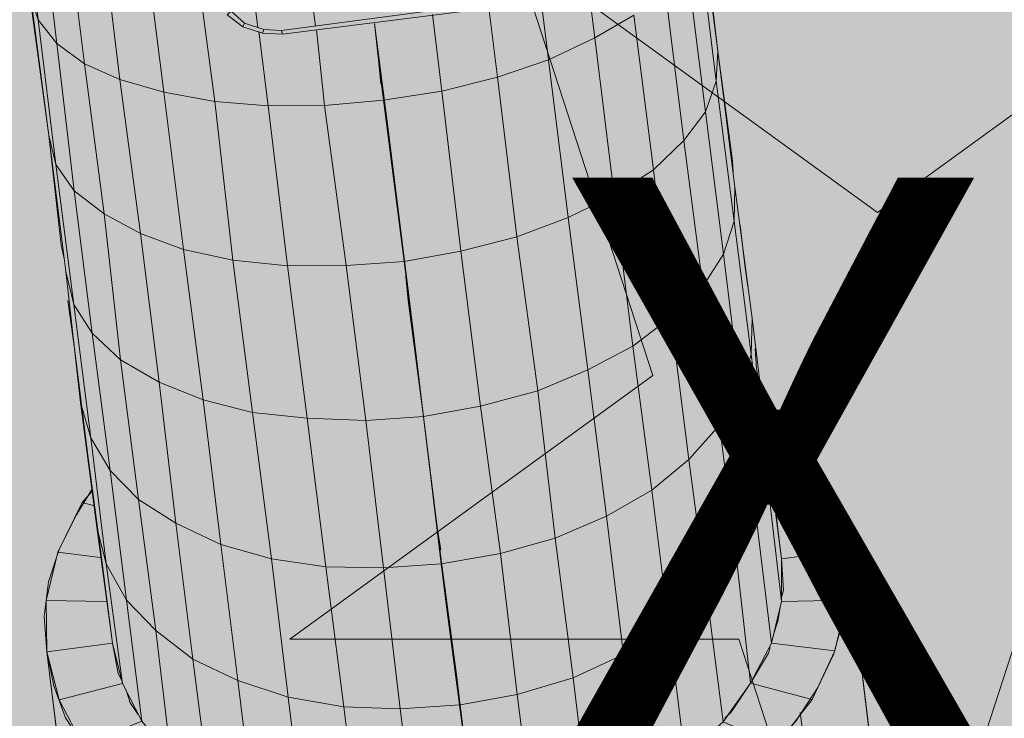
# Model space of a CAD drawing. Units: metres. Extents: x -1825 to -1662, y 747 to 930.
# Drawn here: x -1753 to -1752, y 852 to 853 of the extents above; entities that cross this region are included whole.
import ezdxf

# ---------------------------------------------------------------- set-up
doc = ezdxf.new("R2010")
doc.units = ezdxf.units.M
doc.header["$MEASUREMENT"] = 0
doc.linetypes.add('Wipeout_Contour', pattern=[1, 0, -1])
for name, color, linetype, lineweight in [('0_Nr_pióra__150', 150, 'Continuous', 13), ('0_Nr_pióra__195', 183, 'Continuous', 5), ('0_Nr_pióra__7', 7, 'Continuous', 5), ('Nowe_! Tabelka rzuty i przekroje_Nr_pióra__1', 1, 'Continuous', 5), ('Nowe_-KCS-CERCEVE_Nr_pióra__3', 7, 'Continuous', 5), ('Nowe_-KCS-CERCEVE_Nr_pióra__45', 45, 'Continuous', 5), ('Nowe_-KCS-CERCEVE_Nr_pióra__85', 85, 'Continuous', 5), ('Nowe__A_KOSTKA WYPEŁNIENIE_Nr_pióra__194', 141, 'Continuous', 5), ('Nowe__A_KOSTKA WYPEŁNIENIE_Nr_pióra__45', 45, 'Continuous', 5), ('Nowe_GSPRDI_Nr_pióra__1_Nr_pióra__210', 94, 'Continuous', 5)]:
    doc.layers.add(name, color=color, linetype=linetype, lineweight=lineweight)
doc.layers.add('Nowe_-KCS-CERCEVE', color=7, linetype='Continuous')
doc.styles.add('GENERATED_STYLE_1', font='arial.ttf')
doc.styles.add('GENERATED_STYLE_2', font='arial.ttf')
doc.dimstyles.new('GENERATED_STYLE__1', dxfattribs={"dimtxt": 0.5, "dimasz": 0.475, "dimexe": 0.18, "dimexo": 0.3, "dimgap": 0.09, "dimtad": 1, "dimdec": 0, "dimlfac": 100, "dimzin": 0, "dimdsep": 46, "dimtxsty": 'GENERATED_STYLE_2', "dimblk": 'ARROWHEAD_6', "dimblk1": 'ARROWHEAD_6', "dimblk2": 'ARROWHEAD_6', "dimcen": 0.09, "dimclrd": 7, "dimclre": 7, "dimclrt": 7, "dimadec": 1, "dimazin": 0, "dimtfac": 1, "dimtdec": 4, "dimtmove": 0, "dimatfit": 3, "dimfxl": 0, "dimtolj": 1, "dimtzin": 0, "dimarcsym": 0})
doc.dimstyles.new('GENERATED_STYLE__3', dxfattribs={"dimtxt": 0.5, "dimasz": 0.917874, "dimexe": 0.18, "dimexo": 0.04, "dimgap": 0.09, "dimtad": 1, "dimtih": 1, "dimtoh": 1, "dimdec": 0, "dimlfac": 100, "dimzin": 0, "dimdsep": 46, "dimtxsty": 'GENERATED_STYLE_2', "dimblk": 'ARROWHEAD_5', "dimblk1": 'ARROWHEAD_5', "dimblk2": 'ARROWHEAD_5', "dimcen": 0.09, "dimclrd": 85, "dimclre": 85, "dimclrt": 7, "dimadec": 1, "dimazin": 0, "dimtfac": 1, "dimtdec": 4, "dimtmove": 0, "dimatfit": 3, "dimfxl": 0, "dimtolj": 1, "dimtzin": 0, "dimarcsym": 0})

# ---------------------------------------------------------------- blocks, each defined once
blk = doc.blocks.new('*D12', base_point=(-1667.119, 224.2983))
at = {"layer": 'Nowe_-KCS-CERCEVE_Nr_pióra__45', "linetype": 'Continuous', "lineweight": 5}
blk.add_hatch(color=45, dxfattribs=at).paths.add_polyline_path([(-1751.6553, 865.9267), (-1751.2363, 866.7971), (-1751.7276, 866.8899)])
at = {"layer": 'Nowe_-KCS-CERCEVE_Nr_pióra__45', "color": 45, "linetype": 'Continuous', "lineweight": 5}
for p, q in [((-1751.6553, 865.9267), (-1751.7276, 866.8899)), ((-1751.7276, 866.8899), (-1751.2363, 866.7971)), ((-1751.6553, 865.9267), (-1751.2363, 866.7971))]:
    blk.add_line(p, q, dxfattribs=at)
at = {"layer": 'Nowe_-KCS-CERCEVE_Nr_pióra__85', "color": 85, "linetype": 'Continuous', "lineweight": 5}
for p, q in [((-1751.482, 866.8435), (-1751.2067, 868.3001)), ((-1751.2067, 868.3001), (-1748.5612, 868.3001)), ((-1754.3598, 851.8675), (-1754.3598, 851.3675)), ((-1754.1098, 851.6175), (-1754.6098, 851.6175))]:
    blk.add_line(p, q, dxfattribs=at)
at = {"color": 254, "linetype": 'Wipeout_Contour', "lineweight": 0, "ltscale": 7814.049496}
blk.add_wipeout([(-1750.9567, 868.4001), (-1748.5612, 868.4001), (-1748.5612, 868.9001), (-1750.9567, 868.9001)], dxfattribs=at).dxf.layer = 'Nowe_-KCS-CERCEVE'
at = {"layer": 'Nowe_-KCS-CERCEVE_Nr_pióra__3', "color": 7, "lineweight": 5, "insert": (-1750.9567, 868.4001), "char_height": 0.5, "attachment_point": 7, "style": 'GENERATED_STYLE_2'}
blk.add_mtext('\\A1;{\\pql;\\fArial|b0|i0|c0|p38;R 1\xa0456}', dxfattribs=at)
blk = doc.blocks.new('ARROWHEAD_5')
at = {"linetype": 'Continuous', "lineweight": 0}
blk.add_hatch(color=0, dxfattribs=at).paths.add_polyline_path([(-1, 0.2679), (0, 0), (-1, -0.2679)])
at = {"color": 0, "linetype": 'Continuous', "lineweight": 0}
blk.add_line((0, 0), (-1, 0), dxfattribs=at)
blk = doc.blocks.new('*D19', base_point=(-1667.119, 224.2983))
at = {"layer": 'Nowe_-KCS-CERCEVE_Nr_pióra__3', "color": 7, "linetype": 'Continuous', "lineweight": 5}
for p, q in [((-1755.6444, 865.1107), (-1755.5919, 864.6174)), ((-1755.3168, 864.3953), (-1755.8669, 864.8395)), ((-1756.058, 864.5677), (-1755.1258, 864.6671)), ((-1755.5919, 864.6174), (-1753.5643, 845.5901)), ((-1753.8393, 845.8122), (-1753.2892, 845.368)), ((-1754.0304, 845.5404), (-1753.0981, 845.6398)), ((-1753.5643, 845.5901), (-1753.5114, 845.0945))]:
    blk.add_line(p, q, dxfattribs=at)
at = {"color": 254, "linetype": 'Wipeout_Contour', "lineweight": 0, "ltscale": 7825.284919}
blk.add_wipeout([(-1755.4659, 864.3794), (-1755.3855, 863.6248), (-1754.8883, 863.6778), (-1754.9687, 864.4324)], dxfattribs=at).dxf.layer = 'Nowe_-KCS-CERCEVE'
at = {"color": 254, "linetype": 'Wipeout_Contour', "lineweight": 0, "ltscale": 7806.243663}
blk.add_wipeout([(-1754.5692, 855.9644), (-1754.388, 854.2643), (-1753.8909, 854.3173), (-1754.072, 856.0174)], dxfattribs=at).dxf.layer = 'Nowe_-KCS-CERCEVE'
at = {"color": 254, "linetype": 'Wipeout_Contour', "lineweight": 0, "ltscale": 7787.318797}
blk.add_wipeout([(-1753.5717, 846.6039), (-1753.4913, 845.8493), (-1752.9941, 845.9023), (-1753.0745, 846.6569)], dxfattribs=at).dxf.layer = 'Nowe_-KCS-CERCEVE'
at = {"layer": 'Nowe_-KCS-CERCEVE_Nr_pióra__3', "color": 7, "lineweight": 5, "char_height": 0.5, "attachment_point": 7, "rotation": 276.0826, "style": 'GENERATED_STYLE_2'}
for s, insert in [('\\A1;{\\pql;\\fArial|b0|i0|c0|p38;50}', (-1755.4659, 864.3794)), ('\\A1;{\\pql;\\fArial|b0|i0|c0|p38;1\xa0914}', (-1754.5692, 855.9644)), ('\\A1;{\\pql;\\fArial|b0|i0|c0|p38;50}', (-1753.5717, 846.6039))]:
    blk.add_mtext(s, dxfattribs=dict(at, insert=insert))
blk = doc.blocks.new('ARROWHEAD_6')
at = {"color": 0, "linetype": 'Continuous', "lineweight": 0}
for p, q in [((-0.5, -0.5), (0.5, 0.5)), ((0, 0), (-1, 0))]:
    blk.add_line(p, q, dxfattribs=at)

msp = doc.modelspace()

# ---------------------------------------------------------------- hatches: boundary and pattern name
at = {"layer": 'Nowe__A_KOSTKA WYPEŁNIENIE_Nr_pióra__194', "linetype": 'Continuous', "lineweight": 0}
msp.add_hatch(color=133, dxfattribs=at).paths.add_polyline_path([(-1745.0916, 855.8113, 0.987857), (-1764.4943, 853.5888), (-1763.5282, 844.5221), (-1744.1079, 846.6242)])
at = {"layer": 'Nowe__A_KOSTKA WYPEŁNIENIE_Nr_pióra__45', "linetype": 'Continuous', "lineweight": 5}
h = msp.add_hatch(dxfattribs=at)
h.set_pattern_fill('LINE', color=45, style=0, pattern_type=2)
h.set_pattern_definition([(129.5, (-1667.119, 224.2983), (0.4899816, 0.4039097), [])])
h.paths.add_polyline_path([(-1763.2666, 863.187, -0.437418), (-1742.0064, 859.4108, -0.036127), (-1739.2493, 852.6875), (-1741.131, 852.4952), (-1745.085, 852.0334, 1.479915), (-1763.3831, 849.8964), (-1769.901, 849.1352), (-1767.501, 827.7052), (-1765.9713, 827.5428, 0.066637), (-1766.1666, 826.084, 1), (-1755.0741, 826.084, 0.013657), (-1755.0823, 826.3869), (-1752.241, 826.0852), (-1736.9699, 827.8002), (-1736.7689, 825.9589), (-1737.1024, 825.6937), (-1736.6765, 821.9041), (-1739.459, 821.5914), (-1741.9075, 821.442), (-1741.8955, 821.3181), (-1767.7226, 818.4153), (-1768.4677, 823.9466), (-1771.3061, 847.8911, -0.195583)])
at = {"layer": 'Nowe_GSPRDI_Nr_pióra__1_Nr_pióra__210', "linetype": 'Continuous', "lineweight": 5}
msp.add_hatch(color=94, dxfattribs=at).paths.add_polyline_path([(-1752.011, 852.5002), (-1751.9971, 852.5024), (-1751.9845, 852.5088), (-1751.9746, 852.5188), (-1751.9682, 852.5313), (-1751.966, 852.5452), (-1751.9682, 852.5591), (-1751.9746, 852.5717), (-1751.9845, 852.5816), (-1751.9971, 852.588), (-1752.011, 852.5902), (-1752.0249, 852.588), (-1752.0374, 852.5816), (-1752.0474, 852.5717), (-1752.0538, 852.5591), (-1752.056, 852.5452), (-1752.0538, 852.5313), (-1752.0474, 852.5188), (-1752.0374, 852.5088), (-1752.0249, 852.5024)])
msp.add_hatch(color=94, dxfattribs=at).paths.add_polyline_path([(-1752.011, 852.5002), (-1751.9971, 852.5024), (-1751.9845, 852.5088), (-1751.9746, 852.5188), (-1751.9682, 852.5313), (-1751.966, 852.5452), (-1751.9682, 852.5591), (-1751.9746, 852.5717), (-1751.9845, 852.5816), (-1751.9971, 852.588), (-1752.011, 852.5902), (-1752.0249, 852.588), (-1752.0374, 852.5816), (-1752.0474, 852.5717), (-1752.0538, 852.5591), (-1752.056, 852.5452), (-1752.0538, 852.5313), (-1752.0474, 852.5188), (-1752.0374, 852.5088), (-1752.0249, 852.5024)])

# ---------------------------------------------------------------- linework, layer by layer
at = {"layer": '0_Nr_pióra__150', "color": 150, "linetype": 'Continuous', "lineweight": 13}
for p, q in [((-1752.965, 852.4955), (-1752.9836, 852.4647)), ((-1752.9836, 852.4647), (-1753.0042, 852.4235)), ((-1753.0042, 852.4235), (-1753.0173, 852.3832)), ((-1752.0047, 852.0697), (-1752.0477, 852.4215)), ((-1752.1249, 852.3729), (-1752.1272, 852.411)), ((-1753.0173, 852.3832), (-1753.0228, 852.341)), ((-1752.1269, 852.3654), (-1752.1249, 852.3729)), ((-1752.1317, 852.3353), (-1752.1292, 852.3519)), ((-1753.0228, 852.341), (-1753.0193, 852.2983)), ((-1752.1373, 852.319), (-1752.1317, 852.3353)), ((-1753.0193, 852.2983), (-1752.9397, 852.3088)), ((-1752.9328, 852.2719), (-1752.9397, 852.3088)), ((-1752.9328, 852.2719), (-1752.9397, 852.3088)), ((-1752.1431, 852.2965), (-1752.1412, 852.304)), ((-1753.0193, 852.2983), (-1753.0111, 852.2568)), ((-1753.0111, 852.2568), (-1753.0193, 852.2983)), ((-1752.9763, 851.9465), (-1753.0193, 852.2983)), ((-1752.9287, 852.2641), (-1752.9328, 852.2719)), ((-1752.9287, 852.2641), (-1752.9328, 852.2719)), ((-1753.0111, 852.2568), (-1752.9967, 852.218)), ((-1752.9967, 852.218), (-1753.0111, 852.2568)), ((-1752.9182, 852.2361), (-1752.9233, 852.2516)), ((-1752.9182, 852.2361), (-1752.9233, 852.2516)), ((-1752.9084, 852.2219), (-1752.9182, 852.2361)), ((-1752.9084, 852.2219), (-1752.9182, 852.2361)), ((-1752.1964, 852.2177), (-1752.1884, 852.2248)), ((-1752.0827, 852.0606), (-1752.1049, 852.2244))]:
    msp.add_line(p, q, dxfattribs=at)
for points in [[(-1753.1284, 853.8127), (-1753.1264, 853.7944), (-1753.1082, 853.6414), (-1753.0896, 853.4945), (-1753.0709, 853.3477), (-1753.0537, 853.2024), (-1753.0347, 853.0615), (-1753.017, 852.9253), (-1753.0021, 852.7923), (-1752.9986, 852.7754)], [(-1752.245, 853.3443), (-1752.2383, 853.3044), (-1752.2223, 853.1638), (-1752.2046, 853.0276), (-1752.1867, 852.8944), (-1752.186, 852.8807)], [(-1752.6217, 853.0614), (-1752.6167, 853.0171), (-1752.6139, 852.988)], [(-1752.6217, 853.0614), (-1752.6127, 852.9834), (-1752.5928, 852.8319), (-1752.5742, 852.685), (-1752.557, 852.5397), (-1752.5394, 852.4005), (-1752.5215, 852.2673), (-1752.5064, 852.1373), (-1752.4908, 852.0164), (-1752.5488, 852.0108)], [(-1752.6064, 852.9344), (-1752.5981, 852.8702), (-1752.5898, 852.8059)], [(-1752.1776, 852.8164), (-1752.1716, 852.7644), (-1752.1684, 852.7415)], [(-1752.5837, 852.7539), (-1752.5809, 852.7249), (-1752.5619, 852.584), (-1752.5456, 852.4494), (-1752.5412, 852.4219)], [(-1752.994, 852.725), (-1752.9854, 852.6638), (-1752.97, 852.5399), (-1752.9542, 852.422), (-1752.9397, 852.3088)], [(-1752.1592, 852.6665), (-1752.1576, 852.6421), (-1752.1498, 852.5946)], [(-1752.1496, 852.5976), (-1752.1222, 852.5732), (-1752.0939, 852.5381), (-1752.0718, 852.5004), (-1752.0574, 852.4615), (-1752.0477, 852.4215), (-1752.0471, 852.3789), (-1752.0527, 852.3367), (-1752.0643, 852.2949), (-1752.0833, 852.255), (-1752.1101, 852.2141), (-1752.1411, 852.178), (-1752.1795, 852.1438), (-1752.2225, 852.1114), (-1752.2697, 852.0838), (-1752.3211, 852.0611), (-1752.377, 852.0401), (-1752.4326, 852.0251), (-1752.4908, 852.0164)], [(-1752.0477, 852.4215), (-1752.0574, 852.4615), (-1752.0718, 852.5004), (-1752.0939, 852.5381), (-1752.1222, 852.5732), (-1752.1496, 852.5976)], [(-1752.1425, 852.538), (-1752.1418, 852.5242), (-1752.1272, 852.411)], [(-1752.965, 852.4955), (-1752.9836, 852.4647), (-1753.0042, 852.4235), (-1753.0173, 852.3832), (-1753.0228, 852.341), (-1753.0193, 852.2983)], [(-1752.1272, 852.411), (-1752.0477, 852.4215), (-1752.0471, 852.3789), (-1752.0527, 852.3367), (-1752.0643, 852.2949), (-1752.0833, 852.255), (-1752.1101, 852.2141), (-1752.1411, 852.178), (-1752.1795, 852.1438), (-1752.2225, 852.1114), (-1752.2697, 852.0838), (-1752.3211, 852.0611), (-1752.377, 852.0401), (-1752.4326, 852.0251), (-1752.4908, 852.0164), (-1752.5488, 852.0108), (-1752.6096, 852.0113), (-1752.6655, 852.0162), (-1752.721, 852.027), (-1752.7748, 852.0424), (-1752.8237, 852.062)], [(-1752.1272, 852.411), (-1752.1249, 852.3729), (-1752.1269, 852.3654)], [(-1752.5362, 852.3775), (-1752.5291, 852.3179), (-1752.5218, 852.2613)], [(-1752.1292, 852.3519), (-1752.1317, 852.3353), (-1752.1373, 852.319)], [(-1752.1412, 852.304), (-1752.1431, 852.2965), (-1752.1651, 852.2599), (-1752.1884, 852.2248), (-1752.1964, 852.2177)], [(-1752.1431, 852.2965), (-1752.1651, 852.2599), (-1752.1884, 852.2248)], [(-1752.9967, 852.218), (-1752.973, 852.1817), (-1752.9447, 852.1466), (-1752.9102, 852.1142)], [(-1752.9102, 852.1142), (-1752.9447, 852.1466), (-1752.973, 852.1817), (-1752.9967, 852.218)]]:
    msp.add_lwpolyline(points, dxfattribs=at)
at = {"layer": '0_Nr_pióra__195', "color": 183, "linetype": 'Continuous', "lineweight": 5}
for points in [[(-1752.5111, 853.0822), (-1752.7346, 853.0529), (-1752.7333, 853.0483), (-1752.5115, 853.0761)], [(-1752.7796, 853.0616), (-1752.7955, 853.0762), (-1752.8003, 853.072), (-1752.7814, 853.0572)], [(-1752.7558, 853.0541), (-1752.7796, 853.0616), (-1752.7814, 853.0572), (-1752.7575, 853.0497)], [(-1752.7346, 853.0529), (-1752.7558, 853.0541), (-1752.7575, 853.0497), (-1752.7333, 853.0483)]]:
    msp.add_lwpolyline(points, dxfattribs=at)
at = {"layer": '0_Nr_pióra__7', "color": 7, "linetype": 'Continuous', "lineweight": 5}
for p, q in [((-1752.7767, 853.1617), (-1752.7632, 853.0561)), ((-1752.7068, 853.1636), (-1752.6933, 853.058)), ((-1753.0402, 853.0968), (-1753.0299, 853.0658)), ((-1753.0402, 853.0968), (-1753.017, 852.9253)), ((-1752.692, 853.0534), (-1752.6823, 852.9617)), ((-1752.6217, 853.0614), (-1752.6105, 852.9681)), ((-1752.605, 852.9328), (-1752.6217, 853.0614)), ((-1752.762, 853.0515), (-1752.7506, 852.9612)), ((-1752.7506, 852.9612), (-1752.6823, 852.9617)), ((-1752.6823, 852.9617), (-1752.6105, 852.9681)), ((-1753.017, 852.9253), (-1752.9964, 852.7601)), ((-1753.0085, 852.8899), (-1752.9861, 852.8582)), ((-1752.9964, 852.7601), (-1752.9785, 852.6011)), ((-1752.9867, 852.7201), (-1752.9644, 852.6853)), ((-1752.9785, 852.6011), (-1752.9587, 852.4496)), ((-1752.1352, 852.5846), (-1752.1478, 852.5762)), ((-1752.9659, 852.5579), (-1752.9424, 852.5185)), ((-1752.9587, 852.4496), (-1752.9397, 852.3088)), ((-1752.9476, 852.4049), (-1752.9229, 852.3609)), ((-1752.9274, 852.2595), (-1752.9043, 852.214))]:
    msp.add_line(p, q, dxfattribs=at)
for points in [[(-1753.0073, 853.0371), (-1753.0299, 853.0658), (-1753.051, 853.2478)], [(-1752.3788, 853.2399), (-1752.3539, 853.044), (-1752.3067, 853.0716)], [(-1752.9739, 853.0124), (-1753.0073, 853.0371), (-1753.0297, 853.2237)], [(-1752.4349, 853.2158), (-1752.4102, 853.017), (-1752.3539, 853.044)], [(-1752.931, 852.9931), (-1752.9739, 853.0124), (-1752.9975, 853.2036)], [(-1752.2282, 853.1672), (-1752.2067, 852.9913), (-1752.2046, 853.0276), (-1752.2248, 853.1989)], [(-1752.8772, 852.9778), (-1752.931, 852.9931), (-1752.9544, 853.1874)], [(-1752.8156, 852.9666), (-1752.8772, 852.9778), (-1752.9021, 853.1737)], [(-1752.7506, 852.9612), (-1752.8156, 852.9666), (-1752.8419, 853.164)], [(-1752.2423, 853.1346), (-1752.2196, 852.9541), (-1752.2067, 852.9913)], [(-1752.2685, 853.1027), (-1752.2459, 852.9192), (-1752.2196, 852.9541)], [(-1752.4835, 853.0866), (-1752.4722, 852.9963), (-1752.4102, 853.017)], [(-1753.0299, 853.0658), (-1753.0085, 852.8899), (-1753.017, 852.9253)], [(-1752.5512, 853.0724), (-1752.54, 852.9791), (-1752.4722, 852.9963)], [(-1752.3067, 853.0716), (-1752.283, 852.8834), (-1752.2459, 852.9192)], [(-1752.6217, 853.0614), (-1752.6105, 852.9681), (-1752.54, 852.9791)], [(-1752.3539, 853.044), (-1752.3304, 852.8528), (-1752.283, 852.8834)], [(-1752.9498, 852.8302), (-1752.9861, 852.8582), (-1753.0073, 853.0371)], [(-1752.4102, 853.017), (-1752.3866, 852.8258), (-1752.3304, 852.8528)], [(-1752.2067, 852.9913), (-1752.1849, 852.8214), (-1752.184, 852.8624), (-1752.2046, 853.0276)], [(-1752.9056, 852.8064), (-1752.9498, 852.8302), (-1752.9739, 853.0124)], [(-1752.8536, 852.7866), (-1752.9056, 852.8064), (-1752.931, 852.9931)], [(-1752.4722, 852.9963), (-1752.4488, 852.8021), (-1752.3866, 852.8258)], [(-1752.7936, 852.7739), (-1752.8536, 852.7866), (-1752.8772, 852.9778)], [(-1752.54, 852.9791), (-1752.5166, 852.7849), (-1752.4488, 852.8021)], [(-1752.7272, 852.767), (-1752.7936, 852.7739), (-1752.8156, 852.9666)], [(-1752.6558, 852.7673), (-1752.7272, 852.767), (-1752.7506, 852.9612)], [(-1752.5857, 852.7722), (-1752.6558, 852.7673), (-1752.6823, 852.9617)], [(-1752.6105, 852.9681), (-1752.5857, 852.7722), (-1752.5166, 852.7849)], [(-1752.605, 852.9328), (-1752.6105, 852.9681), (-1752.5857, 852.7722)], [(-1752.6105, 852.9681), (-1752.605, 852.9328), (-1752.5804, 852.734), (-1752.5857, 852.7722), (-1752.5619, 852.584)], [(-1752.2196, 852.9541), (-1752.1979, 852.7812), (-1752.1849, 852.8214)], [(-1752.2459, 852.9192), (-1752.223, 852.7417), (-1752.1979, 852.7812)], [(-1753.0085, 852.8899), (-1752.9867, 852.7201), (-1752.9964, 852.7601)], [(-1752.283, 852.8834), (-1752.2617, 852.7045), (-1752.223, 852.7417)], [(-1752.1849, 852.8214), (-1752.1642, 852.6592), (-1752.1631, 852.7032), (-1752.184, 852.8624)], [(-1752.9299, 852.6529), (-1752.9644, 852.6853), (-1752.9861, 852.8582)], [(-1752.3304, 852.8528), (-1752.3078, 852.6692), (-1752.2617, 852.7045)], [(-1752.8829, 852.6258), (-1752.9299, 852.6529), (-1752.9498, 852.8302)], [(-1752.3866, 852.8258), (-1752.3627, 852.6406), (-1752.3078, 852.6692)], [(-1752.8295, 852.6044), (-1752.8829, 852.6258), (-1752.9056, 852.8064)], [(-1752.4488, 852.8021), (-1752.4234, 852.6153), (-1752.3627, 852.6406)], [(-1752.7697, 852.5888), (-1752.8295, 852.6044), (-1752.8536, 852.7866)], [(-1752.5166, 852.7849), (-1752.4928, 852.5967), (-1752.4234, 852.6153)], [(-1752.1979, 852.7812), (-1752.1774, 852.6159), (-1752.1642, 852.6592)], [(-1752.7033, 852.5818), (-1752.7697, 852.5888), (-1752.7936, 852.7739)], [(-1752.6321, 852.5791), (-1752.7033, 852.5818), (-1752.7272, 852.767)], [(-1752.5619, 852.584), (-1752.6321, 852.5791), (-1752.6558, 852.7673)], [(-1752.5857, 852.7722), (-1752.5619, 852.584), (-1752.4928, 852.5967)], [(-1752.5857, 852.7722), (-1752.5804, 852.734), (-1752.557, 852.5397), (-1752.5619, 852.584), (-1752.5407, 852.4051)], [(-1752.223, 852.7417), (-1752.2027, 852.5734), (-1752.1774, 852.6159)], [(-1752.9867, 852.7201), (-1752.9659, 852.5579), (-1752.9785, 852.6011)], [(-1752.2617, 852.7045), (-1752.2401, 852.5316), (-1752.2027, 852.5734)], [(-1752.1642, 852.6592), (-1752.1445, 852.5047), (-1752.1446, 852.5533), (-1752.1631, 852.7032)], [(-1752.9081, 852.4831), (-1752.9424, 852.5185), (-1752.9644, 852.6853)], [(-1752.3078, 852.6692), (-1752.2848, 852.4947), (-1752.2401, 852.5316)], [(-1752.8627, 852.4546), (-1752.9081, 852.4831), (-1752.9299, 852.6529)], [(-1752.3627, 852.6406), (-1752.3398, 852.4631), (-1752.2848, 852.4947)], [(-1752.8081, 852.4285), (-1752.8627, 852.4546), (-1752.8829, 852.6258)], [(-1752.4234, 852.6153), (-1752.4021, 852.4364), (-1752.3398, 852.4631)], [(-1752.1774, 852.6159), (-1752.1578, 852.4584), (-1752.1445, 852.5047)], [(-1752.7468, 852.4112), (-1752.8081, 852.4285), (-1752.8295, 852.6044)], [(-1752.6806, 852.4013), (-1752.7468, 852.4112), (-1752.7697, 852.5888)], [(-1752.4928, 852.5967), (-1752.4685, 852.4176), (-1752.4021, 852.4364)], [(-1752.1393, 852.515), (-1752.091, 852.5349), (-1752.1352, 852.5846), (-1752.1512, 852.5962)], [(-1752.6108, 852.4002), (-1752.6806, 852.4013), (-1752.7033, 852.5818)], [(-1752.5407, 852.4051), (-1752.6108, 852.4002), (-1752.6321, 852.5791)], [(-1752.5619, 852.584), (-1752.5407, 852.4051), (-1752.4685, 852.4176)], [(-1752.5619, 852.584), (-1752.557, 852.5397), (-1752.5344, 852.3562), (-1752.5407, 852.4051), (-1752.5174, 852.2337)], [(-1752.2027, 852.5734), (-1752.1819, 852.4112), (-1752.1578, 852.4584)], [(-1752.9659, 852.5579), (-1752.9476, 852.4049), (-1752.9587, 852.4496)], [(-1752.1445, 852.5047), (-1752.1273, 852.3594), (-1752.1272, 852.411), (-1752.1446, 852.5533)], [(-1752.2401, 852.5316), (-1752.2179, 852.3678), (-1752.1819, 852.4112)], [(-1752.1335, 852.46), (-1752.0624, 852.4801), (-1752.091, 852.5349)], [(-1752.8871, 852.3239), (-1752.9229, 852.3609), (-1752.9424, 852.5185)], [(-1752.9617, 852.4756), (-1752.9766, 852.4795), (-1752.9636, 852.4939)], [(-1752.2848, 852.4947), (-1752.2642, 852.3295), (-1752.2179, 852.3678)], [(-1752.9548, 852.4129), (-1753.006, 852.419), (-1752.9766, 852.4795)], [(-1752.8421, 852.2893), (-1752.8871, 852.3239), (-1752.9081, 852.4831)], [(-1752.1272, 852.411), (-1752.0477, 852.4215), (-1752.0624, 852.4801)], [(-1752.3398, 852.4631), (-1752.3194, 852.2948), (-1752.2642, 852.3295)], [(-1752.1578, 852.4584), (-1752.1394, 852.3085), (-1752.1273, 852.3594)], [(-1752.7875, 852.2633), (-1752.8421, 852.2893), (-1752.8627, 852.4546)], [(-1752.4021, 852.4364), (-1752.3803, 852.2665), (-1752.3194, 852.2948)], [(-1752.7264, 852.243), (-1752.7875, 852.2633), (-1752.8081, 852.4285)], [(-1752.1273, 852.3594), (-1752.0482, 852.3608), (-1752.0477, 852.4215)], [(-1752.1049, 852.2244), (-1752.0827, 852.0606), (-1752.0047, 852.0697), (-1752.0477, 852.4215)], [(-1752.9473, 852.3593), (-1753.0201, 852.3606), (-1753.006, 852.419)], [(-1752.6588, 852.2314), (-1752.7264, 852.243), (-1752.7468, 852.4112)], [(-1752.4685, 852.4176), (-1752.4483, 852.2463), (-1752.3803, 852.2665), (-1752.361, 852.1059), (-1752.2985, 852.1357)], [(-1752.1819, 852.4112), (-1752.1651, 852.2599), (-1752.1394, 852.3085)], [(-1752.9476, 852.4049), (-1752.9274, 852.2595), (-1752.9397, 852.3088)], [(-1752.5906, 852.2289), (-1752.6588, 852.2314), (-1752.6806, 852.4013)], [(-1752.5174, 852.2337), (-1752.5906, 852.2289), (-1752.6108, 852.4002)], [(-1752.5407, 852.4051), (-1752.5174, 852.2337), (-1752.4483, 852.2463), (-1752.4276, 852.0841), (-1752.361, 852.1059)], [(-1752.5407, 852.4051), (-1752.5344, 852.3562), (-1752.5114, 852.1817), (-1752.5174, 852.2337), (-1752.4981, 852.0731), (-1752.4908, 852.0164), (-1752.5114, 852.1817), (-1752.5174, 852.2337)], [(-1752.9397, 852.3088), (-1753.0193, 852.2983), (-1753.0201, 852.3606)], [(-1752.8689, 852.1709), (-1752.9043, 852.214), (-1752.9229, 852.3609)], [(-1752.2179, 852.3678), (-1752.1982, 852.2132), (-1752.1651, 852.2599)], [(-1752.1394, 852.3085), (-1752.0625, 852.2994), (-1752.0482, 852.3608)], [(-1752.8224, 852.1348), (-1752.8689, 852.1709), (-1752.8871, 852.3239)], [(-1752.2642, 852.3295), (-1752.2447, 852.172), (-1752.1982, 852.2132)], [(-1752.9274, 852.2595), (-1753.0045, 852.2397), (-1753.0193, 852.2983)], [(-1752.9763, 851.9465), (-1752.8968, 851.957), (-1752.9763, 851.9465), (-1753.0193, 852.2983)], [(-1752.768, 852.1057), (-1752.8224, 852.1348), (-1752.8421, 852.2893)], [(-1752.3194, 852.2948), (-1752.2985, 852.1357), (-1752.2447, 852.172)], [(-1752.1651, 852.2599), (-1752.0903, 852.2403), (-1752.0625, 852.2994)], [(-1752.7069, 852.0854), (-1752.768, 852.1057), (-1752.7875, 852.2633)], [(-1752.9043, 852.214), (-1752.9759, 852.1849), (-1753.0045, 852.2397)], [(-1752.6394, 852.0708), (-1752.7069, 852.0854), (-1752.7264, 852.243)], [(-1752.1982, 852.2132), (-1752.1331, 852.1851), (-1752.0903, 852.2403)], [(-1752.5698, 852.0667), (-1752.6394, 852.0708), (-1752.6588, 852.2314)], [(-1752.4981, 852.0731), (-1752.5698, 852.0667), (-1752.5906, 852.2289)], [(-1752.5174, 852.2337), (-1752.4981, 852.0731), (-1752.4276, 852.0841)]]:
    msp.add_lwpolyline(points, dxfattribs=at)
at = {"layer": 'Nowe_GSPRDI_Nr_pióra__1_Nr_pióra__210', "color": 94, "linetype": 'Continuous', "lineweight": 5}
msp.add_lwpolyline([(-1751.7385, 852.6338), (-1751.2977, 852.3134), (-1751.8426, 852.3134), (-1752.011, 851.7952), (-1752.1794, 852.3134), (-1752.7243, 852.3134), (-1752.2835, 852.6338), (-1752.4519, 853.152), (-1752.011, 852.8317), (-1751.5701, 853.152)], close=True, dxfattribs=at)
msp.add_lwpolyline([(-1751.7385, 852.6338), (-1751.2977, 852.3134), (-1751.8426, 852.3134), (-1752.011, 851.7952), (-1752.1794, 852.3134), (-1752.7243, 852.3134), (-1752.2835, 852.6338), (-1752.4519, 853.152), (-1752.011, 852.8317), (-1751.5701, 853.152)], close=True, dxfattribs=at)

# ---------------------------------------------------------------- next in the draw order: dimensions: what is measured, and where the dimension line sits
at = {"layer": 'Nowe_-KCS-CERCEVE', "color": 85, "linetype": 'Continuous', "lineweight": 5}
dim = msp.add_radius_dim(center=(-1754.3598, 851.6175), mpoint=(-1751.6553, 865.9267), dimstyle='GENERATED_STYLE__3', dxfattribs=at)
dim.commit()
dim.dimension.update_dxf_attribs({"geometry": '*D12', "text_midpoint": (-1749.7896, 868.6501), "dimtype": 164})

# ---------------------------------------------------------------- next in the draw order: texts
at = {"layer": 'Nowe_! Tabelka rzuty i przekroje_Nr_pióra__1', "color": 1, "linetype": 'Continuous', "lineweight": 5, "insert": (-1752.4111, 852.524), "char_height": 0.7, "attachment_point": 4, "style": 'GENERATED_STYLE_1'}
msp.add_mtext('\\A1;{\\pql;\\fArial|b0|i0|c238|p38;X}', dxfattribs=at)

# ---------------------------------------------------------------- next in the draw order: dimensions: what is measured, and where the dimension line sits
at = {"layer": 'Nowe_-KCS-CERCEVE', "color": 7, "linetype": 'Continuous', "lineweight": 5}
dim = msp.add_linear_dim(base=(-1753.56426, 845.59011), p1=(-1755.83779, 864.59118), p2=(-1753.50561, 845.59636), angle=276.08265, dimstyle='GENERATED_STYLE__1', dxfattribs=at)
dim.commit()
dim.dimension.update_dxf_attribs({"geometry": '*D19', "text_midpoint": (-1754.22961, 855.13689), "dimtype": 160, "text_rotation": 276.08265})

doc.saveas('drawing.dxf')
